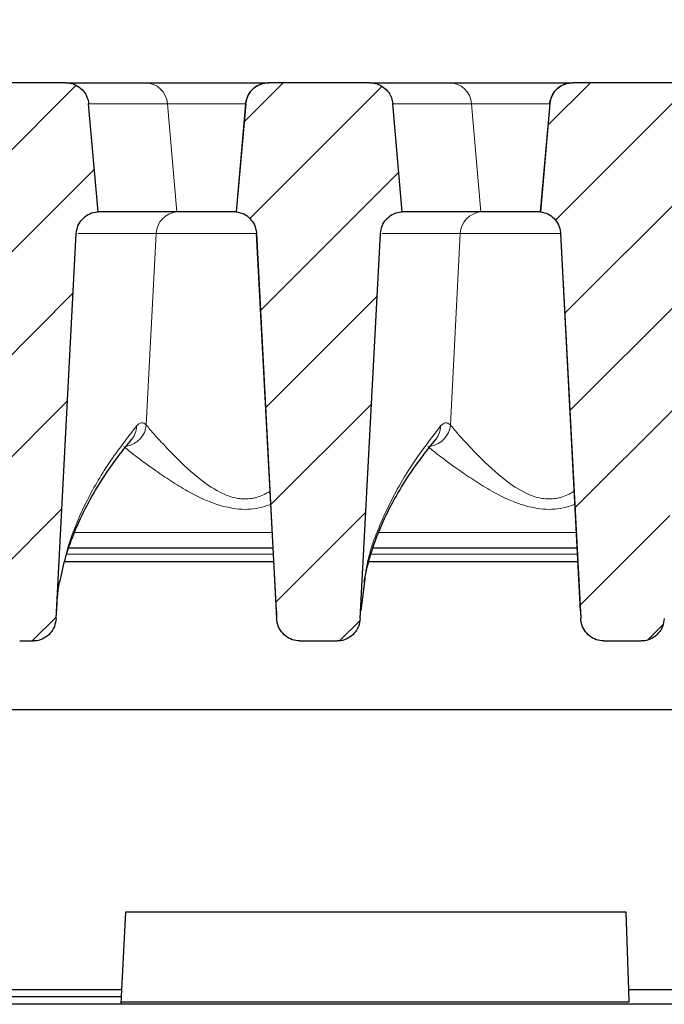
# Model space of a CAD drawing. Units: millimetres. Extents: x 0 to 420, y 0 to 297.
# Drawn here: x 302 to 312, y 230 to 245 of the extents above; entities that cross this region are included whole.
import ezdxf

# ---------------------------------------------------------------- set-up
doc = ezdxf.new("R2010")
doc.units = ezdxf.units.MM
doc.styles.add('SLDTEXTSTYLE0', font='TXT', dxfattribs={"width": 0.605})
doc.dimstyles.new('SLDDIMSTYLE2', dxfattribs={"dimtxt": 3.5, "dimasz": 3.5, "dimexe": 0, "dimexo": 0.0625, "dimgap": 0.875, "dimtad": 1, "dimdec": 0, "dimlfac": 7, "dimrnd": 1e-09, "dimzin": 12, "dimdsep": 46, "dimtxsty": 'SLDTEXTSTYLE0', "dimsah": 1, "dimcen": 0.09, "dimadec": 0, "dimazin": 3, "dimtol": 1, "dimtp": 2, "dimtm": 2, "dimtfac": 1, "dimtdec": 0, "dimtofl": 0, "dimtmove": 0, "dimatfit": 3, "dimfxl": 1, "dimfrac": 2, "dimtolj": 1, "dimarcsym": 0})
doc.dimstyles.new('SLDDIMSTYLE3', dxfattribs={"dimtxt": 3.5, "dimasz": 3.5, "dimexe": 0, "dimexo": 0.0625, "dimgap": 0.875, "dimtad": 1, "dimlfac": 7, "dimrnd": 1e-09, "dimzin": 12, "dimdsep": 46, "dimtxsty": 'SLDTEXTSTYLE0', "dimsah": 1, "dimcen": 0.09, "dimadec": 0, "dimazin": 3, "dimtol": 1, "dimtm": 2, "dimtfac": 1, "dimtdec": 0, "dimtofl": 0, "dimtmove": 0, "dimatfit": 3, "dimfxl": 1, "dimfrac": 2, "dimtolj": 1, "dimarcsym": 0})
pattern_1 = [(45, (0, 0), (-0.79375, 0.79375), [])]

# ---------------------------------------------------------------- blocks, each defined once
blk = doc.blocks.new('_D_7')
at = {"color": 7, "linetype": 'Continuous', "lineweight": 18}
for p, q in [((272.709, 242.519), (272.709, 254.06)), ((325.424, 242.519), (325.424, 254.06)), ((272.709, 253.06), (325.424, 253.06))]:
    blk.add_line(p, q, dxfattribs=at)
for points in [[(272.709, 253.06), (276.209, 252.522), (276.209, 253.599)], [(325.424, 253.06), (321.924, 253.599), (321.924, 252.522)]]:
    blk.add_solid(points, dxfattribs=at)
at = {"color": 7, "linetype": 'Continuous', "lineweight": 18, "attachment_point": 1, "style": 'SLDTEXTSTYLE0'}
for s, insert, char_height in [('0', (302.596, 259.679), 2.45), ('370', (294.002, 257.572), 3.5), ('2', (302.596, 256.522), 2.45), ('-', (301.678, 256.522), 2.45)]:
    blk.add_mtext(s, dxfattribs=dict(at, insert=insert, char_height=char_height))
blk = doc.blocks.new('_D_11')
at = {"color": 7, "linetype": 'Continuous', "lineweight": 18}
for p, q in [((269.63, 244.385), (269.63, 263.29)), ((328.503, 244.385), (328.503, 263.29)), ((269.63, 262.29), (328.503, 262.29))]:
    blk.add_line(p, q, dxfattribs=at)
for points in [[(269.63, 262.29), (273.13, 261.751), (273.13, 262.828)], [(328.503, 262.29), (325.003, 262.828), (325.003, 261.751)]]:
    blk.add_solid(points, dxfattribs=at)
at = {"color": 7, "linetype": 'Continuous', "lineweight": 18, "attachment_point": 1, "style": 'SLDTEXTSTYLE0'}
for s, insert, char_height in [('412', (293.537, 266.801), 3.5), ('±2', (301.213, 265.751), 2.45)]:
    blk.add_mtext(s, dxfattribs=dict(at, insert=insert, char_height=char_height))

msp = doc.modelspace()

# ---------------------------------------------------------------- hatches: boundary and pattern name
at = {"linetype": 'Continuous', "lineweight": 18}
h = msp.add_hatch(dxfattribs=at)
h.set_pattern_fill('DIN 201 Grauguss', scale=0.25, style=0, pattern_type=2)
h.set_pattern_definition(pattern_1)
edge = h.paths.add_edge_path(flags=0)
edge.add_spline(control_points=[(303.1227, 242.081), (303.1248, 242.1209), (303.1339, 242.161), (303.149, 242.198), (303.1642, 242.235), (303.186, 242.2699), (303.2126, 242.2997), (303.2391, 242.3296), (303.2712, 242.3553), (303.3062, 242.3747), (303.3412, 242.394), (303.3799, 242.4077), (303.4193, 242.4144), (303.433, 242.4167), (303.4469, 242.4183), (303.4607, 242.419)], knot_values=[0, 0, 0, 0, 0.0008394, 0.0008394, 0.0008394, 0.0016788, 0.0016788, 0.0016788, 0.0025183, 0.0025183, 0.0025183, 0.0033577, 0.0033577, 0.0033577, 0.0036456, 0.0036456, 0.0036456, 0.0036456], weights=[1, 1, 1, 1, 1, 1, 1, 1, 1, 1, 1, 1, 1, 1, 1, 1], degree=3, periodic=0)
edge.add_spline(control_points=[(303.4607, 242.419), (303.4548, 242.4863), (303.449, 242.5537), (303.4431, 242.6211), (303.4001, 243.1117), (303.3572, 243.6023), (303.3143, 244.093)], knot_values=[0.0287801, 0.0287801, 0.0287801, 0.0287801, 0.0302001, 0.0302001, 0.0302001, 0.0405428, 0.0405428, 0.0405428, 0.0405428], weights=[1, 1, 1, 1, 1, 1, 1], degree=3, periodic=0)
edge.add_spline(control_points=[(303.3143, 244.093), (303.3115, 244.1243), (303.3046, 244.1554), (303.2938, 244.1849), (303.28, 244.2225), (303.2595, 244.2581), (303.2341, 244.289), (303.2087, 244.3198), (303.1776, 244.3467), (303.1434, 244.3674), (303.122, 244.3803), (303.0991, 244.3911), (303.0754, 244.3993), (303.0381, 244.4122), (302.998, 244.419), (302.9585, 244.419)], knot_values=[0.0134094, 0.0134094, 0.0134094, 0.0134094, 0.0140744, 0.0140744, 0.0140744, 0.0149212, 0.0149212, 0.0149212, 0.015768, 0.015768, 0.015768, 0.0162934, 0.0162934, 0.0162934, 0.0171309, 0.0171309, 0.0171309, 0.0171309], weights=[1, 1, 1, 1, 1, 1, 1, 1, 1, 1, 1, 1, 1, 1, 1, 1], degree=3, periodic=0)
edge.add_line((302.9585, 244.419), (301.7532, 244.419))
edge.add_spline(control_points=[(301.7532, 244.419), (301.723, 244.419), (301.6926, 244.4151), (301.6633, 244.4075), (301.6246, 244.3974), (301.5872, 244.3806), (301.554, 244.3583), (301.5208, 244.336), (301.491, 244.3076), (301.4671, 244.2756), (301.4521, 244.2556), (301.4392, 244.2339), (301.4287, 244.2111), (301.412, 244.1748), (301.4013, 244.1351), (301.3976, 244.0953), (301.3975, 244.0945), (301.3974, 244.0938), (301.3974, 244.093)], knot_values=[0.0134355, 0.0134355, 0.0134355, 0.0134355, 0.0140746, 0.0140746, 0.0140746, 0.0149214, 0.0149214, 0.0149214, 0.0157682, 0.0157682, 0.0157682, 0.0162935, 0.0162935, 0.0162935, 0.0171403, 0.0171403, 0.0171403, 0.0171568, 0.0171568, 0.0171568, 0.0171568], weights=[1, 1, 1, 1, 1, 1, 1, 1, 1, 1, 1, 1, 1, 1, 1, 1, 1, 1, 1], degree=3, periodic=0)
edge.add_spline(control_points=[(301.3974, 244.093), (301.355, 243.6091), (301.3127, 243.1253), (301.2704, 242.6415), (301.2639, 242.5673), (301.2574, 242.4931), (301.2509, 242.419)], knot_values=[0.018291, 0.018291, 0.018291, 0.018291, 0.0284904, 0.0284904, 0.0284904, 0.0300536, 0.0300536, 0.0300536, 0.0300536], weights=[1, 1, 1, 1, 1, 1, 1], degree=3, periodic=0)
edge.add_line((301.2509, 242.419), (301.2734, 242.419))
edge.add_spline(control_points=[(301.2734, 242.419), (301.3053, 242.419), (301.3375, 242.4138), (301.3678, 242.4037), (301.3878, 242.3971), (301.4071, 242.3883), (301.4253, 242.3777), (301.4542, 242.3607), (301.4806, 242.3385), (301.5023, 242.3128), (301.524, 242.2872), (301.5416, 242.2575), (301.5536, 242.2261), (301.5647, 242.197), (301.5713, 242.1658), (301.573, 242.1347)], knot_values=[0.0120228, 0.0120228, 0.0120228, 0.0120228, 0.0126924, 0.0126924, 0.0126924, 0.01313, 0.01313, 0.01313, 0.0138351, 0.0138351, 0.0138351, 0.0145402, 0.0145402, 0.0145402, 0.0151946, 0.0151946, 0.0151946, 0.0151946], weights=[1, 1, 1, 1, 1, 1, 1, 1, 1, 1, 1, 1, 1, 1, 1, 1], degree=3, periodic=0)
edge.add_spline(control_points=[(301.573, 242.1347), (301.6682, 240.3173), (301.7635, 238.4999), (301.8587, 236.6826), (301.8687, 236.4922), (301.8787, 236.3017), (301.8887, 236.1113)], knot_values=[0.0563947, 0.0563947, 0.0563947, 0.0563947, 0.0946118, 0.0946118, 0.0946118, 0.0986162, 0.0986162, 0.0986162, 0.0986162], weights=[1, 1, 1, 1, 1, 1, 1], degree=3, periodic=0)
edge.add_spline(control_points=[(301.8887, 236.1113), (301.8899, 236.0884), (301.8932, 236.0655), (301.8986, 236.0432), (301.9081, 236.0038), (301.9244, 235.9654), (301.9462, 235.9313), (301.9676, 235.8978), (301.9948, 235.8674), (302.0259, 235.8427), (302.0567, 235.8182), (302.092, 235.7986), (302.1291, 235.7855), (302.1662, 235.7725), (302.2061, 235.7656), (302.2454, 235.7656)], knot_values=[0, 0, 0, 0, 0.0004821, 0.0004821, 0.0004821, 0.0013413, 0.0013413, 0.0013413, 0.0021829, 0.0021829, 0.0021829, 0.0030163, 0.0030163, 0.0030163, 0.0038503, 0.0038503, 0.0038503, 0.0038503], weights=[1, 1, 1, 1, 1, 1, 1, 1, 1, 1, 1, 1, 1, 1, 1, 1], degree=3, periodic=0)
edge.add_line((302.2454, 235.7656), (302.453, 235.7656))
edge.add_spline(control_points=[(302.453, 235.7656), (302.4706, 235.7656), (302.4883, 235.767), (302.5057, 235.7696), (302.5454, 235.7757), (302.5846, 235.7889), (302.62, 235.808), (302.6561, 235.8275), (302.6892, 235.8538), (302.7166, 235.8844), (302.7443, 235.9153), (302.7669, 235.9516), (302.7827, 235.99), (302.7984, 236.0284), (302.8077, 236.0701), (302.8099, 236.1116)], knot_values=[0, 0, 0, 0, 0.0003703, 0.0003703, 0.0003703, 0.0012241, 0.0012241, 0.0012241, 0.0020971, 0.0020971, 0.0020971, 0.0029801, 0.0029801, 0.0029801, 0.0038625, 0.0038625, 0.0038625, 0.0038625], weights=[1, 1, 1, 1, 1, 1, 1, 1, 1, 1, 1, 1, 1, 1, 1, 1], degree=3, periodic=0)
edge.add_spline(control_points=[(302.8099, 236.1116), (302.8228, 236.3571), (302.8356, 236.6026), (302.8485, 236.8482), (302.9399, 238.5925), (303.0313, 240.3367), (303.1227, 242.081)], knot_values=[0.1154884, 0.1154884, 0.1154884, 0.1154884, 0.1206519, 0.1206519, 0.1206519, 0.1573319, 0.1573319, 0.1573319, 0.1573319], weights=[1, 1, 1, 1, 1, 1, 1], degree=3, periodic=0)
h = msp.add_hatch(dxfattribs=at)
h.set_pattern_fill('DIN 201 Grauguss', scale=0.25, style=0, pattern_type=2)
h.set_pattern_definition(pattern_1)
edge = h.paths.add_edge_path(flags=0)
edge.add_spline(control_points=[(305.7501, 244.093), (305.7079, 243.6101), (305.6656, 243.1273), (305.6234, 242.6445), (305.6168, 242.5693), (305.6102, 242.4941), (305.6037, 242.419)], knot_values=[0.0195807, 0.0195807, 0.0195807, 0.0195807, 0.029759, 0.029759, 0.029759, 0.0313434, 0.0313434, 0.0313434, 0.0313434], weights=[1, 1, 1, 1, 1, 1, 1], degree=3, periodic=0)
edge.add_spline(control_points=[(305.6037, 242.419), (305.6433, 242.4139), (305.6826, 242.402), (305.7184, 242.3841), (305.7541, 242.3662), (305.7873, 242.3419), (305.8151, 242.3132), (305.8429, 242.2845), (305.8662, 242.2506), (305.8829, 242.2143), (305.8997, 242.178), (305.9104, 242.1383), (305.9141, 242.0985), (305.9146, 242.0935), (305.915, 242.0884), (305.9153, 242.0834)], knot_values=[0, 0, 0, 0, 0.0008395, 0.0008395, 0.0008395, 0.0016789, 0.0016789, 0.0016789, 0.0025184, 0.0025184, 0.0025184, 0.0033578, 0.0033578, 0.0033578, 0.0034624, 0.0034624, 0.0034624, 0.0034624], weights=[1, 1, 1, 1, 1, 1, 1, 1, 1, 1, 1, 1, 1, 1, 1, 1], degree=3, periodic=0)
edge.add_spline(control_points=[(305.9153, 242.0834), (306.0196, 240.0931), (306.1239, 238.1029), (306.2282, 236.1126)], knot_values=[0.0986435, 0.0986435, 0.0986435, 0.0986435, 0.1404963, 0.1404963, 0.1404963, 0.1404963], weights=[1, 1, 1, 1], degree=3, periodic=0)
edge.add_spline(control_points=[(306.2282, 236.1126), (306.2294, 236.0896), (306.2327, 236.0667), (306.2381, 236.0443), (306.2477, 236.0047), (306.2641, 235.9662), (306.2861, 235.9319), (306.3075, 235.8983), (306.3349, 235.8678), (306.3662, 235.843), (306.397, 235.8184), (306.4324, 235.7987), (306.4696, 235.7856), (306.5068, 235.7725), (306.5468, 235.7656), (306.5863, 235.7656)], knot_values=[0, 0, 0, 0, 0.0004829, 0.0004829, 0.0004829, 0.0013467, 0.0013467, 0.0013467, 0.0021922, 0.0021922, 0.0021922, 0.0030279, 0.0030279, 0.0030279, 0.0038642, 0.0038642, 0.0038642, 0.0038642], weights=[1, 1, 1, 1, 1, 1, 1, 1, 1, 1, 1, 1, 1, 1, 1, 1], degree=3, periodic=0)
edge.add_line((306.5863, 235.7656), (307.1672, 235.7656))
edge.add_spline(control_points=[(307.1672, 235.7656), (307.1849, 235.7656), (307.2026, 235.767), (307.22, 235.7696), (307.2597, 235.7757), (307.2989, 235.7889), (307.3342, 235.808), (307.3704, 235.8275), (307.4035, 235.8538), (307.4309, 235.8844), (307.4586, 235.9153), (307.4812, 235.9516), (307.497, 235.99), (307.5127, 236.0284), (307.522, 236.0701), (307.5242, 236.1116)], knot_values=[0, 0, 0, 0, 0.0003703, 0.0003703, 0.0003703, 0.0012241, 0.0012241, 0.0012241, 0.0020971, 0.0020971, 0.0020971, 0.0029801, 0.0029801, 0.0029801, 0.0038625, 0.0038625, 0.0038625, 0.0038625], weights=[1, 1, 1, 1, 1, 1, 1, 1, 1, 1, 1, 1, 1, 1, 1, 1], degree=3, periodic=0)
edge.add_spline(control_points=[(307.5242, 236.1116), (307.6285, 238.1014), (307.7328, 240.0912), (307.837, 242.081)], knot_values=[0.1582549, 0.1582549, 0.1582549, 0.1582549, 0.2000985, 0.2000985, 0.2000985, 0.2000985], weights=[1, 1, 1, 1], degree=3, periodic=0)
edge.add_spline(control_points=[(307.837, 242.081), (307.8391, 242.1209), (307.8481, 242.161), (307.8633, 242.198), (307.8785, 242.235), (307.9003, 242.2699), (307.9269, 242.2997), (307.9534, 242.3296), (307.9855, 242.3553), (308.0205, 242.3747), (308.0554, 242.394), (308.0942, 242.4077), (308.1336, 242.4144), (308.1473, 242.4167), (308.1612, 242.4183), (308.175, 242.419)], knot_values=[0, 0, 0, 0, 0.0008394, 0.0008394, 0.0008394, 0.0016788, 0.0016788, 0.0016788, 0.0025183, 0.0025183, 0.0025183, 0.0033577, 0.0033577, 0.0033577, 0.0036456, 0.0036456, 0.0036456, 0.0036456], weights=[1, 1, 1, 1, 1, 1, 1, 1, 1, 1, 1, 1, 1, 1, 1, 1], degree=3, periodic=0)
edge.add_spline(control_points=[(308.175, 242.419), (308.1691, 242.4863), (308.1632, 242.5537), (308.1573, 242.6211), (308.1144, 243.1117), (308.0715, 243.6023), (308.0286, 244.093)], knot_values=[0.0287801, 0.0287801, 0.0287801, 0.0287801, 0.0302001, 0.0302001, 0.0302001, 0.0405428, 0.0405428, 0.0405428, 0.0405428], weights=[1, 1, 1, 1, 1, 1, 1], degree=3, periodic=0)
edge.add_spline(control_points=[(308.0286, 244.093), (308.0258, 244.1243), (308.0189, 244.1554), (308.008, 244.1849), (307.9943, 244.2225), (307.9738, 244.2581), (307.9484, 244.289), (307.923, 244.3198), (307.8919, 244.3467), (307.8577, 244.3674), (307.8363, 244.3803), (307.8134, 244.3911), (307.7897, 244.3993), (307.7524, 244.4122), (307.7123, 244.419), (307.6728, 244.419)], knot_values=[0.0134094, 0.0134094, 0.0134094, 0.0134094, 0.0140744, 0.0140744, 0.0140744, 0.0149212, 0.0149212, 0.0149212, 0.015768, 0.015768, 0.015768, 0.0162934, 0.0162934, 0.0162934, 0.0171309, 0.0171309, 0.0171309, 0.0171309], weights=[1, 1, 1, 1, 1, 1, 1, 1, 1, 1, 1, 1, 1, 1, 1, 1], degree=3, periodic=0)
edge.add_line((307.6728, 244.419), (306.1059, 244.419))
edge.add_spline(control_points=[(306.1059, 244.419), (306.0799, 244.419), (306.0537, 244.4161), (306.0282, 244.4104), (305.9892, 244.4017), (305.9512, 244.3862), (305.9172, 244.3651), (305.8833, 244.3439), (305.8525, 244.3167), (305.8275, 244.2855), (305.8118, 244.266), (305.7981, 244.2447), (305.7869, 244.2224), (305.7689, 244.1867), (305.7569, 244.1474), (305.7517, 244.1077), (305.7511, 244.1028), (305.7505, 244.0979), (305.7501, 244.093)], knot_values=[0.0135234, 0.0135234, 0.0135234, 0.0135234, 0.0140744, 0.0140744, 0.0140744, 0.0149212, 0.0149212, 0.0149212, 0.015768, 0.015768, 0.015768, 0.0162934, 0.0162934, 0.0162934, 0.0171402, 0.0171402, 0.0171402, 0.017244, 0.017244, 0.017244, 0.017244], weights=[1, 1, 1, 1, 1, 1, 1, 1, 1, 1, 1, 1, 1, 1, 1, 1, 1, 1, 1], degree=3, periodic=0)
h = msp.add_hatch(dxfattribs=at)
h.set_pattern_fill('DIN 201 Grauguss', scale=0.25, style=0, pattern_type=2)
h.set_pattern_definition(pattern_1)
edge = h.paths.add_edge_path(flags=0)
edge.add_spline(control_points=[(310.4644, 244.093), (310.4222, 243.6101), (310.3799, 243.1273), (310.3377, 242.6445), (310.3311, 242.5693), (310.3245, 242.4941), (310.3179, 242.419)], knot_values=[0.0195807, 0.0195807, 0.0195807, 0.0195807, 0.029759, 0.029759, 0.029759, 0.0313434, 0.0313434, 0.0313434, 0.0313434], weights=[1, 1, 1, 1, 1, 1, 1], degree=3, periodic=0)
edge.add_spline(control_points=[(310.3179, 242.419), (310.3576, 242.4139), (310.3969, 242.402), (310.4327, 242.3841), (310.4684, 242.3662), (310.5016, 242.3419), (310.5294, 242.3132), (310.5572, 242.2845), (310.5805, 242.2506), (310.5972, 242.2143), (310.6139, 242.178), (310.6246, 242.1383), (310.6284, 242.0985), (310.6289, 242.0935), (310.6293, 242.0884), (310.6295, 242.0834)], knot_values=[0, 0, 0, 0, 0.0008395, 0.0008395, 0.0008395, 0.0016789, 0.0016789, 0.0016789, 0.0025184, 0.0025184, 0.0025184, 0.0033578, 0.0033578, 0.0033578, 0.0034624, 0.0034624, 0.0034624, 0.0034624], weights=[1, 1, 1, 1, 1, 1, 1, 1, 1, 1, 1, 1, 1, 1, 1, 1], degree=3, periodic=0)
edge.add_spline(control_points=[(310.6295, 242.0834), (310.7206, 240.346), (310.8117, 238.6086), (310.9027, 236.8713), (310.916, 236.6184), (310.9292, 236.3655), (310.9425, 236.1126)], knot_values=[0.0822794, 0.0822794, 0.0822794, 0.0822794, 0.1188142, 0.1188142, 0.1188142, 0.1241322, 0.1241322, 0.1241322, 0.1241322], weights=[1, 1, 1, 1, 1, 1, 1], degree=3, periodic=0)
edge.add_spline(control_points=[(310.9425, 236.1126), (310.9437, 236.0896), (310.947, 236.0667), (310.9524, 236.0443), (310.962, 236.0047), (310.9784, 235.9662), (311.0003, 235.9319), (311.0218, 235.8983), (311.0492, 235.8678), (311.0804, 235.843), (311.1113, 235.8184), (311.1467, 235.7987), (311.1839, 235.7856), (311.2211, 235.7725), (311.2611, 235.7656), (311.3005, 235.7656)], knot_values=[0, 0, 0, 0, 0.0004829, 0.0004829, 0.0004829, 0.0013467, 0.0013467, 0.0013467, 0.0021922, 0.0021922, 0.0021922, 0.0030279, 0.0030279, 0.0030279, 0.0038642, 0.0038642, 0.0038642, 0.0038642], weights=[1, 1, 1, 1, 1, 1, 1, 1, 1, 1, 1, 1, 1, 1, 1, 1], degree=3, periodic=0)
edge.add_line((311.3005, 235.7656), (311.8815, 235.7656))
edge.add_spline(control_points=[(311.8815, 235.7656), (311.8992, 235.7656), (311.9169, 235.767), (311.9343, 235.7696), (311.974, 235.7757), (312.0132, 235.7889), (312.0485, 235.808), (312.0847, 235.8275), (312.1178, 235.8538), (312.1452, 235.8844), (312.1729, 235.9153), (312.1955, 235.9516), (312.2113, 235.99), (312.227, 236.0284), (312.2363, 236.0701), (312.2385, 236.1116)], knot_values=[0, 0, 0, 0, 0.0003703, 0.0003703, 0.0003703, 0.0012241, 0.0012241, 0.0012241, 0.0020971, 0.0020971, 0.0020971, 0.0029801, 0.0029801, 0.0029801, 0.0038625, 0.0038625, 0.0038625, 0.0038625], weights=[1, 1, 1, 1, 1, 1, 1, 1, 1, 1, 1, 1, 1, 1, 1, 1], degree=3, periodic=0)
edge.add_spline(control_points=[(312.2385, 236.1116), (312.2513, 236.3571), (312.2642, 236.6026), (312.2771, 236.8482), (312.3685, 238.5925), (312.4599, 240.3367), (312.5513, 242.081)], knot_values=[0.1154884, 0.1154884, 0.1154884, 0.1154884, 0.1206519, 0.1206519, 0.1206519, 0.1573319, 0.1573319, 0.1573319, 0.1573319], weights=[1, 1, 1, 1, 1, 1, 1], degree=3, periodic=0)
edge.add_spline(control_points=[(312.5513, 242.081), (312.5534, 242.1209), (312.5624, 242.161), (312.5776, 242.198), (312.5928, 242.235), (312.6146, 242.2699), (312.6411, 242.2997), (312.6677, 242.3296), (312.6998, 242.3553), (312.7348, 242.3747), (312.7697, 242.394), (312.8085, 242.4077), (312.8479, 242.4144), (312.8616, 242.4167), (312.8754, 242.4183), (312.8893, 242.419)], knot_values=[0, 0, 0, 0, 0.0008394, 0.0008394, 0.0008394, 0.0016788, 0.0016788, 0.0016788, 0.0025183, 0.0025183, 0.0025183, 0.0033577, 0.0033577, 0.0033577, 0.0036456, 0.0036456, 0.0036456, 0.0036456], weights=[1, 1, 1, 1, 1, 1, 1, 1, 1, 1, 1, 1, 1, 1, 1, 1], degree=3, periodic=0)
edge.add_spline(control_points=[(312.8893, 242.419), (312.8834, 242.4863), (312.8775, 242.5537), (312.8716, 242.6211), (312.8287, 243.1117), (312.7858, 243.6023), (312.7429, 244.093)], knot_values=[0.0287801, 0.0287801, 0.0287801, 0.0287801, 0.0302001, 0.0302001, 0.0302001, 0.0405428, 0.0405428, 0.0405428, 0.0405428], weights=[1, 1, 1, 1, 1, 1, 1], degree=3, periodic=0)
edge.add_spline(control_points=[(312.7429, 244.093), (312.7401, 244.1243), (312.7332, 244.1554), (312.7223, 244.1849), (312.7086, 244.2225), (312.6881, 244.2581), (312.6627, 244.289), (312.6373, 244.3198), (312.6062, 244.3467), (312.572, 244.3674), (312.5506, 244.3803), (312.5277, 244.3911), (312.504, 244.3993), (312.4667, 244.4122), (312.4266, 244.419), (312.3871, 244.419)], knot_values=[0.0134094, 0.0134094, 0.0134094, 0.0134094, 0.0140744, 0.0140744, 0.0140744, 0.0149212, 0.0149212, 0.0149212, 0.015768, 0.015768, 0.015768, 0.0162934, 0.0162934, 0.0162934, 0.0171309, 0.0171309, 0.0171309, 0.0171309], weights=[1, 1, 1, 1, 1, 1, 1, 1, 1, 1, 1, 1, 1, 1, 1, 1], degree=3, periodic=0)
edge.add_line((312.3871, 244.419), (310.8202, 244.419))
edge.add_spline(control_points=[(310.8202, 244.419), (310.7941, 244.419), (310.7679, 244.4161), (310.7425, 244.4104), (310.7035, 244.4017), (310.6654, 244.3862), (310.6315, 244.3651), (310.5976, 244.3439), (310.5668, 244.3167), (310.5418, 244.2855), (310.5261, 244.266), (310.5124, 244.2447), (310.5012, 244.2224), (310.4832, 244.1867), (310.4711, 244.1474), (310.466, 244.1077), (310.4654, 244.1028), (310.4648, 244.0979), (310.4644, 244.093)], knot_values=[0.0135234, 0.0135234, 0.0135234, 0.0135234, 0.0140744, 0.0140744, 0.0140744, 0.0149212, 0.0149212, 0.0149212, 0.015768, 0.015768, 0.015768, 0.0162934, 0.0162934, 0.0162934, 0.0171402, 0.0171402, 0.0171402, 0.017244, 0.017244, 0.017244, 0.017244], weights=[1, 1, 1, 1, 1, 1, 1, 1, 1, 1, 1, 1, 1, 1, 1, 1, 1, 1, 1], degree=3, periodic=0)

# ---------------------------------------------------------------- linework, layer by layer
at = {"color": 7, "linetype": 'Continuous', "lineweight": 25}
for p, q in [((302.9585, 244.419), (301.7532, 244.419)), ((302.9585, 244.419), (304.1866, 244.419)), ((304.1866, 244.419), (306.1036, 244.419)), ((306.1036, 244.419), (306.1059, 244.419)), ((307.6728, 244.419), (306.1059, 244.419)), ((307.6728, 244.419), (308.9009, 244.419)), ((308.9009, 244.419), (310.8179, 244.419)), ((310.8179, 244.419), (310.8202, 244.419)), ((312.3871, 244.419), (310.8202, 244.419)), ((303.4607, 242.419), (303.3143, 244.093)), ((305.7478, 244.093), (305.6014, 242.419)), ((305.7501, 244.093), (305.6037, 242.419)), ((308.175, 242.419), (308.0286, 244.093)), ((310.4621, 244.093), (310.3157, 242.419)), ((310.4644, 244.093), (310.3179, 242.419)), ((304.6814, 242.419), (303.4607, 242.419)), ((304.6817, 242.419), (304.6814, 242.419)), ((305.6037, 242.419), (304.6817, 242.419)), ((305.6037, 242.419), (305.6014, 242.419)), ((309.3957, 242.419), (308.175, 242.419)), ((309.396, 242.419), (309.3957, 242.419)), ((310.3164, 242.419), (309.396, 242.419)), ((310.3179, 242.419), (310.3157, 242.419)), ((302.8099, 236.1116), (303.1227, 242.081)), ((305.9133, 242.0832), (306.22, 236.2305)), ((305.9153, 242.0834), (306.2282, 236.1126)), ((307.5242, 236.1116), (307.837, 242.081)), ((310.6276, 242.0832), (310.9343, 236.2305)), ((310.6295, 242.0834), (310.9425, 236.1126)), ((306.169, 237.2047), (303.0085, 237.2047)), ((310.8833, 237.2047), (307.7228, 237.2047)), ((306.1802, 236.9904), (302.9421, 236.9904)), ((310.8945, 236.9904), (307.6564, 236.9904)), ((307.5384, 236.2309), (307.5986, 236.734)), ((306.2274, 236.2309), (306.2282, 236.1126)), ((310.9417, 236.2309), (310.9425, 236.1126)), ((302.2454, 235.7656), (302.453, 235.7656)), ((306.5863, 235.7656), (307.1672, 235.7656)), ((311.3005, 235.7656), (311.8815, 235.7656)), ((271.6915, 234.7047), (326.4416, 234.7047)), ((303.8863, 231.5618), (303.8232, 230.3571)), ((311.6471, 231.5618), (303.8863, 231.5618)), ((311.6891, 230.3571), (311.6471, 231.5618)), ((303.8232, 230.3571), (280.9672, 230.3571)), ((303.8232, 230.3571), (303.8175, 230.2489)), ((327.4216, 230.3571), (311.6891, 230.3571)), ((311.6956, 230.1731), (311.6891, 230.3571)), ((303.8175, 230.2489), (289.5267, 230.2489)), ((303.8175, 230.2489), (303.8115, 230.1333)), ((303.8136, 230.1731), (311.6956, 230.1731)), ((315.4951, 230.1333), (282.638, 230.1333))]:
    msp.add_line(p, q, dxfattribs=at)
at = {"color": 8, "linetype": 'Continuous', "lineweight": 18}
for p, q in [((304.5371, 244.093), (303.3121, 244.093)), ((304.6814, 242.419), (304.5371, 244.093)), ((305.7478, 244.093), (304.5371, 244.093)), ((305.7501, 244.093), (305.7478, 244.093)), ((309.2514, 244.093), (308.0264, 244.093)), ((309.3957, 242.419), (309.2514, 244.093)), ((310.4621, 244.093), (309.2514, 244.093)), ((310.4644, 244.093), (310.4621, 244.093)), ((304.2085, 239.1147), (304.3617, 242.082)), ((304.3617, 242.082), (304.3615, 242.082)), ((305.916, 242.082), (304.3617, 242.082)), ((308.9228, 239.1147), (309.076, 242.082)), ((309.076, 242.082), (309.0758, 242.082)), ((310.6302, 242.082), (309.076, 242.082)), ((303.0952, 237.4481), (306.1562, 237.4481)), ((307.8094, 237.4481), (310.8705, 237.4481)), ((306.1739, 237.1109), (302.9751, 237.1109)), ((310.8882, 237.1109), (307.6894, 237.1109))]:
    msp.add_line(p, q, dxfattribs=at)
for centre, radius, start, end in [((304.1843, 244.065), 0.354, 4.5311, 89.62056), ((308.8986, 244.065), 0.354, 4.5311, 89.62056), ((304.7159, 242.0659), 0.3547, 95.57026, 177.40927), ((304.7161, 242.0659), 0.3547, 95.57056, 177.40806), ((309.4302, 242.0659), 0.3547, 95.57026, 177.40927), ((309.4304, 242.0659), 0.3547, 95.57056, 177.40806), ((303.8452, 239.1458), 0.3647, 278.95341, 355.10045), ((303.7209, 239.1029), 0.3361, 320.64405, 359.16566), ((308.5595, 239.1458), 0.3647, 278.95341, 355.10045), ((308.4351, 239.1029), 0.3361, 320.64405, 359.16566)]:
    msp.add_arc(centre, radius, start, end, dxfattribs=at)
at = {"color": 7, "linetype": 'Continuous', "lineweight": 25}
for centre in [(306.1036, 244.0618), (310.8179, 244.0618)]:
    msp.add_arc(centre, 0.3571, 90, 175, dxfattribs=at)
for points, knots in [([(302.9585, 244.419), (302.9982, 244.4152), (303.0631, 244.409), (303.1584, 244.3629), (303.239, 244.2934), (303.2973, 244.1949), (303.3091, 244.1241), (303.3143, 244.093)], [0, 0, 0, 0, 0.2247316, 0.3669693, 0.5942053, 0.8214415, 1, 1, 1, 1]), ([(305.7501, 244.093), (305.7506, 244.0979), (305.7551, 244.1426), (305.7765, 244.211), (305.8335, 244.2998), (305.9136, 244.3705), (306.0137, 244.413), (306.0798, 244.4173), (306.1059, 244.419)], [0, 0, 0, 0, 0.0281694, 0.2553537, 0.3975355, 0.624732, 0.8519283, 1, 1, 1, 1]), ([(307.6728, 244.419), (307.7125, 244.4152), (307.7774, 244.409), (307.8727, 244.3629), (307.9533, 244.2934), (308.0116, 244.1949), (308.0234, 244.1241), (308.0286, 244.093)], [0, 0, 0, 0, 0.2247316, 0.3669693, 0.5942053, 0.8214415, 1, 1, 1, 1]), ([(310.4644, 244.093), (310.4649, 244.0979), (310.4694, 244.1426), (310.4907, 244.211), (310.5478, 244.2998), (310.6279, 244.3705), (310.728, 244.413), (310.7941, 244.4173), (310.8202, 244.419)], [0, 0, 0, 0, 0.02816936, 0.25535366, 0.39753554, 0.62473201, 0.85192831, 1, 1, 1, 1]), ([(303.1227, 242.081), (303.1288, 242.1209), (303.1409, 242.2007), (303.208, 242.3043), (303.3027, 242.3804), (303.3932, 242.413), (303.4469, 242.4178), (303.4607, 242.419)], [0, 0, 0, 0, 0.2300246, 0.4600491, 0.6900762, 0.9201084, 1, 1, 1, 1]), ([(305.6037, 242.419), (305.643, 242.41), (305.7217, 242.392), (305.82, 242.3174), (305.889, 242.2174), (305.912, 242.1333), (305.9149, 242.0884), (305.9153, 242.0834)], [0, 0, 0, 0, 0.2423462, 0.4846926, 0.7270356, 0.9693728, 1, 1, 1, 1]), ([(307.837, 242.081), (307.8431, 242.1209), (307.8552, 242.2007), (307.9223, 242.3043), (308.017, 242.3804), (308.1075, 242.413), (308.1612, 242.4178), (308.175, 242.419)], [0, 0, 0, 0, 0.2300246, 0.4600491, 0.6900762, 0.9201084, 1, 1, 1, 1]), ([(310.3179, 242.419), (310.3573, 242.41), (310.436, 242.392), (310.5343, 242.3174), (310.6033, 242.2174), (310.6262, 242.1333), (310.6292, 242.0884), (310.6295, 242.0834)], [0, 0, 0, 0, 0.2423462, 0.4846926, 0.7270356, 0.9693728, 1, 1, 1, 1]), ([(305.9153, 242.0834), (305.9137, 242.0834), (305.9115, 242.0834), (305.9149, 242.0833), (305.9159, 242.0833)], [0, 0, 0, 0, 0.7267265, 1, 1, 1, 1]), ([(310.6295, 242.0834), (310.6279, 242.0834), (310.6257, 242.0834), (310.6292, 242.0833), (310.6302, 242.0833)], [0, 0, 0, 0, 0.7267265, 1, 1, 1, 1]), ([(302.8716, 236.6986), (302.899, 236.8244), (302.9547, 237.0802), (303.0951, 237.4675), (303.2778, 237.8589), (303.5057, 238.2492), (303.7425, 238.5927), (303.9138, 238.8063), (303.9806, 238.8897)], [0, 0, 0, 0, 0.1751626, 0.3559325, 0.5347884, 0.7118591, 0.8874792, 1, 1, 1, 1]), ([(307.5832, 236.6875), (307.6114, 236.8171), (307.6678, 237.0765), (307.8094, 237.4675), (307.9921, 237.8589), (308.22, 238.2492), (308.4568, 238.5927), (308.628, 238.8063), (308.6949, 238.8897)], [0, 0, 0, 0, 0.17935929, 0.35920945, 0.53715541, 0.71332515, 0.88805174, 1, 1, 1, 1]), ([(302.8208, 236.2309), (302.825, 236.3693), (302.8302, 236.5411), (302.8745, 236.7126), (302.8831, 236.746)], [0, 0, 0, 0, 0.8053772, 1, 1, 1, 1]), ([(302.8099, 236.1116), (302.8037, 236.0701), (302.7912, 235.9872), (302.7218, 235.8799), (302.6243, 235.8025), (302.5284, 235.7691), (302.4706, 235.7665), (302.453, 235.7656)], [0, 0, 0, 0, 0.2282293, 0.4565481, 0.6822532, 0.9030722, 1, 1, 1, 1]), ([(306.5863, 235.7656), (306.5466, 235.7696), (306.4674, 235.7774), (306.3615, 235.8385), (306.2803, 235.9288), (306.2375, 236.0262), (306.2307, 236.0897), (306.2282, 236.1126)], [0, 0, 0, 0, 0.2161285, 0.4321638, 0.650736, 0.8740014, 1, 1, 1, 1]), ([(307.5242, 236.1116), (307.5179, 236.0701), (307.5054, 235.9872), (307.4361, 235.8799), (307.3386, 235.8025), (307.2427, 235.7691), (307.1849, 235.7665), (307.1672, 235.7656)], [0, 0, 0, 0, 0.2282293, 0.4565481, 0.6822532, 0.9030722, 1, 1, 1, 1]), ([(311.3005, 235.7656), (311.2609, 235.7696), (311.1817, 235.7774), (311.0758, 235.8385), (310.9945, 235.9288), (310.9518, 236.0262), (310.9449, 236.0897), (310.9425, 236.1126)], [0, 0, 0, 0, 0.2161285, 0.4321638, 0.650736, 0.8740014, 1, 1, 1, 1]), ([(312.2385, 236.1116), (312.2322, 236.0701), (312.2197, 235.9872), (312.1504, 235.8799), (312.0529, 235.8025), (311.957, 235.7691), (311.8992, 235.7665), (311.8815, 235.7656)], [0, 0, 0, 0, 0.2282293, 0.4565481, 0.6822532, 0.9030722, 1, 1, 1, 1])]:
    msp.add_open_spline(points, degree=3, knots=knots, dxfattribs=at)
at = {"color": 8, "linetype": 'Continuous', "lineweight": 18}
for points, knots in [([(304.3615, 242.082), (304.3209, 242.0819), (304.1181, 242.0818), (303.8059, 242.0816), (303.4866, 242.0814), (303.2584, 242.0812), (303.1877, 242.0812), (303.1523, 242.0811)], [0, 0, 0, 0, 0.05938, 0.2969331, 0.5308333, 0.7650054, 1, 1, 1, 1]), ([(309.0758, 242.082), (309.0352, 242.0819), (308.8324, 242.0818), (308.5201, 242.0816), (308.2009, 242.0814), (307.9726, 242.0812), (307.9019, 242.0812), (307.8665, 242.0811)], [0, 0, 0, 0, 0.0593718, 0.2968922, 0.5308961, 0.7648999, 1, 1, 1, 1]), ([(302.8831, 236.746), (302.9192, 236.9174), (302.9987, 237.2938), (303.2436, 237.8744), (303.5854, 238.4876), (303.8997, 238.8945), (304.0569, 239.098)], [0, 0, 0, 0, 0.2174614, 0.4776053, 0.7386513, 1, 1, 1, 1]), ([(304.0569, 239.098), (304.0822, 239.1219), (304.1336, 239.1705), (304.1832, 239.1335), (304.2085, 239.1147)], [0, 0, 0, 0, 0.49102398, 1, 1, 1, 1]), ([(304.2085, 239.1147), (304.2253, 239.0936), (304.2596, 239.0508), (304.3831, 238.9094), (304.6155, 238.6587), (304.9509, 238.3351), (305.2998, 238.0796), (305.5979, 237.964), (305.7989, 237.9647), (305.9704, 237.9993), (306.0567, 238.0464), (306.123, 238.0825)], [0, 0, 0, 0, 0.0863613, 0.176012, 0.3551282, 0.5720903, 0.7196936, 0.8205563, 0.8972252, 0.9211351, 1, 1, 1, 1]), ([(307.5986, 236.734), (307.603, 236.7757), (307.6341, 237.0669), (307.8365, 237.6075), (308.2033, 238.3549), (308.5818, 238.8502), (308.7712, 239.098)], [0, 0, 0, 0, 0.0525757, 0.3674672, 0.6834622, 1, 1, 1, 1]), ([(308.7712, 239.098), (308.7964, 239.1219), (308.8478, 239.1705), (308.8975, 239.1335), (308.9228, 239.1147)], [0, 0, 0, 0, 0.491024, 1, 1, 1, 1]), ([(308.9228, 239.1147), (308.9396, 239.0936), (308.9739, 239.0508), (309.0974, 238.9094), (309.3298, 238.6587), (309.6652, 238.3351), (310.0141, 238.0796), (310.3122, 237.964), (310.5132, 237.9647), (310.6847, 237.9993), (310.771, 238.0464), (310.8373, 238.0825)], [0, 0, 0, 0, 0.0863613, 0.176012, 0.3551282, 0.5720903, 0.7196936, 0.8205563, 0.8972252, 0.9211351, 1, 1, 1, 1]), ([(306.1335, 237.8823), (306.0755, 237.8616), (305.9072, 237.8018), (305.5985, 237.8002), (305.2164, 237.8974), (304.8815, 238.0655), (304.5845, 238.2472), (304.3002, 238.44), (304.0763, 238.6058), (303.9219, 238.7263), (303.879, 238.7629), (303.8572, 238.7815)], [0, 0, 0, 0, 0.0600021, 0.1741314, 0.2856698, 0.4388789, 0.5457008, 0.6545105, 0.8290011, 0.912997, 1, 1, 1, 1]), ([(310.8478, 237.8823), (310.7898, 237.8616), (310.6215, 237.8018), (310.3128, 237.8002), (309.9307, 237.8974), (309.5958, 238.0655), (309.2988, 238.2472), (309.0145, 238.44), (308.7906, 238.6058), (308.6362, 238.7263), (308.5933, 238.7629), (308.5715, 238.7815)], [0, 0, 0, 0, 0.0600021, 0.1741314, 0.2856698, 0.4388789, 0.5457008, 0.6545105, 0.8290011, 0.912997, 1, 1, 1, 1])]:
    msp.add_open_spline(points, degree=3, knots=knots, dxfattribs=at)

# ---------------------------------------------------------------- dimensions: what is measured, and where the dimension line sits
at = {"color": 7, "linetype": 'Continuous', "lineweight": 18}
for base, p1, p2, dimstyle, picture, middle in [((328.5035, 262.2897), (269.6296, 244.285), (328.5035, 244.285), 'SLDDIMSTYLE2', '_D_11', (299.0665, 262.2897)), ((325.4237, 253.0601), (272.7094, 242.419), (325.4237, 242.419), 'SLDDIMSTYLE3', '_D_7', (299.0665, 253.0601))]:
    dim = msp.add_linear_dim(base=base, p1=p1, p2=p2, dimstyle=dimstyle, dxfattribs=at)
    dim.commit()
    dim.dimension.update_dxf_attribs({"geometry": picture, "text_midpoint": middle, "dimtype": 160})

doc.saveas('drawing.dxf')
